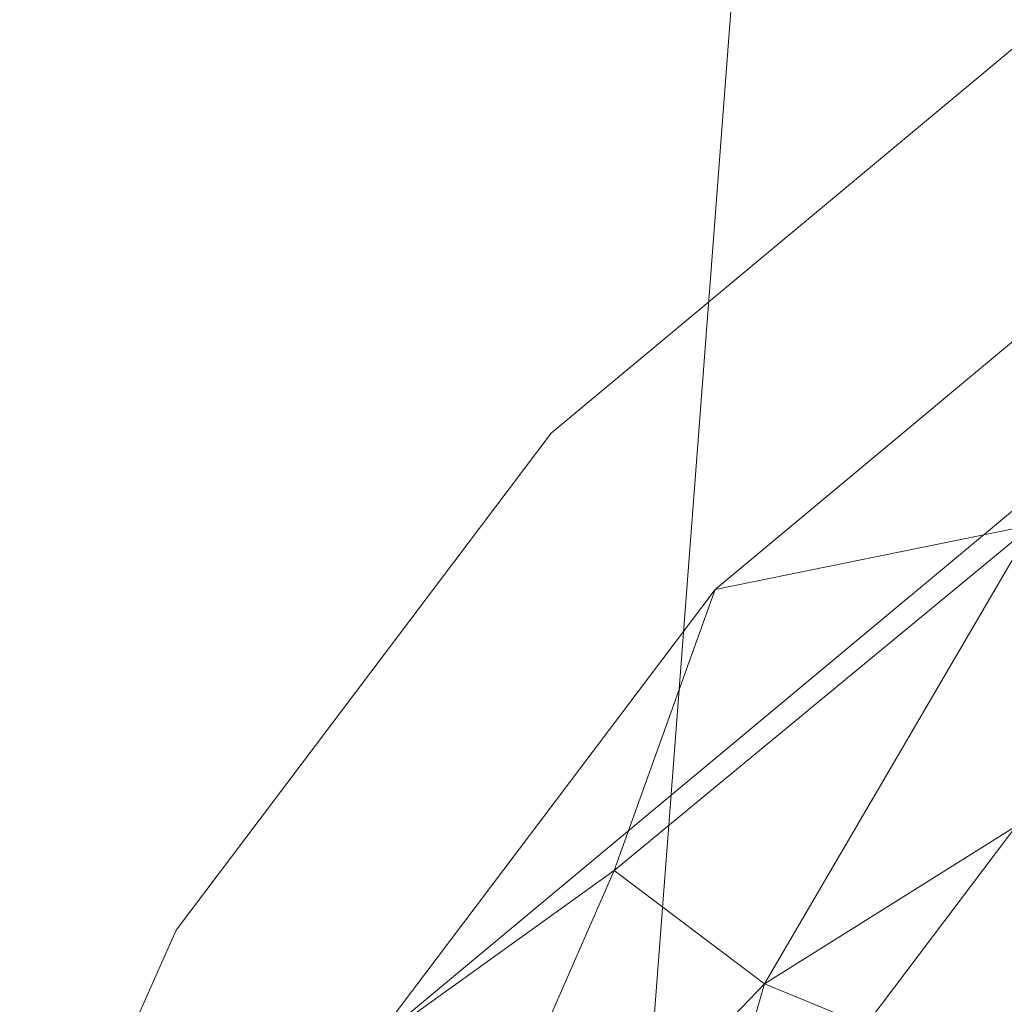
# Model space of a CAD drawing. Units: inches. Extents: x 0 to 204, y 0 to 264.
# Drawn here: x 89 to 90, y 161 to 161 of the extents above; entities that cross this region are included whole.
import ezdxf

# ---------------------------------------------------------------- set-up
doc = ezdxf.new("R2010")
doc.units = ezdxf.units.IN
doc.header["$MEASUREMENT"] = 0
doc.layers.get('0').update_dxf_attribs({"color": 10})

# ---------------------------------------------------------------- blocks, each defined once
blk = doc.blocks.new('600-11-3D')
at = {"lineweight": 18}
for points in [[(-7.11302, 9.80164, 2.06079), (-6.61157, 9.80164, 2.06079), (-7.91588, -7.30482, 2.06079), (-8.41733, -7.30482, 2.06079)], [(-7.11302, 9.80164, 3.06079), (-8.41733, -7.30482, 3.06079), (-7.91588, -7.30482, 3.06079), (-6.61157, 9.80164, 3.06079)], [(-7.11302, 9.80164, 3.06079), (-7.11302, 9.80164, 2.06079), (-8.41733, -7.30482, 2.06079), (-8.41733, -7.30482, 3.06079)], [(-7.91588, -7.30482, 3.06079), (-7.91588, -7.30482, 2.06079), (-6.61157, 9.80164, 2.06079), (-6.61157, 9.80164, 3.06079)]]:
    blk.add_3dface(points, dxfattribs=at)
for points, invisible_edges in [([(-1.38423, 9.20457, 16.25), (-7.76631, 6.75061, 16.25), (-8.74607, -6.75061, 16.25), (1.38423, 9.20457, 16.25)], 5), ([(8.74607, -6.75061, 16.25), (7.76631, 6.75061, 16.25), (1.38423, 9.20457, 16.25), (-8.74607, -6.75061, 16.25)], 14), ([(1.38423, 9.20457, 14), (7.76631, 6.75061, 14), (8.74607, -6.75061, 14), (-8.74607, -6.75061, 14)], 13), ([(-8.74607, -6.75061, 14), (-7.76631, 6.75061, 14), (-1.38423, 9.20457, 14), (1.38423, 9.20457, 14)], 10), ([(-7.76631, 6.75061, 16.25), (-1.38423, 9.20457, 16.25), (-4.12549, 8.81742, 16.25)], 13), ([(-4.12549, 8.81742, 14), (-1.38423, 9.20457, 14), (-7.76631, 6.75061, 14)], 14), ([(-6.78567, 8.05071, 16.25), (-7.70238, 7.08813, 16.25), (-7.76631, 6.75061, 16.25), (-4.12549, 8.81742, 16.25)], 5), ([(-7.76631, 6.75061, 14), (-7.70238, 7.08813, 14), (-6.78567, 8.05071, 14), (-4.12549, 8.81742, 14)], 10), ([(-6.78567, 8.05071, 16.25), (-7.09263, 7.89651, 16.25), (-7.35647, 7.67651, 16.25), (-7.70238, 7.08813, 16.25)], 12), ([(-7.35647, 7.67651, 14), (-7.09263, 7.89651, 14), (-6.78567, 8.05071, 14), (-7.70238, 7.08813, 14)], 12), ([(-7.09263, 7.89651, 14), (-7.35647, 7.67651, 14), (-7.35647, 7.67651, 16.25), (-7.09263, 7.89651, 16.25)], 10), ([(-7.35647, 7.67651, 16.25), (-7.56333, 7.40226, 16.25), (-7.70238, 7.08813, 16.25)], 12), ([(-7.35647, 7.67651, 14), (-7.70238, 7.08813, 14), (-7.56333, 7.40226, 14)], 1), ([(-7.35647, 7.67651, 16.25), (-7.35647, 7.67651, 14), (-7.56333, 7.40226, 14), (-7.56333, 7.40226, 16.25)], 5), ([(-7.56333, 7.40226, 16.25), (-7.56333, 7.40226, 14), (-7.70238, 7.08813, 14), (-7.70238, 7.08813, 16.25)], 5)]:
    blk.add_3dface(points, dxfattribs=dict(at, invisible_edges=invisible_edges))
mesh = blk.add_polyface(dxfattribs=at)
corners = [(8.625, -7.67982, 16.25), (8.61648, -7.74453, 16.25), (8.59151, -7.80482, 16.25), (8.55178, -7.8566, 16.25), (8.5, -7.89633, 16.25), (8.4397, -7.9213, 16.25), (8.375, -7.92982, 16.25), (-8.375, -7.92982, 16.25), (-8.4397, -7.9213, 16.25), (-8.5, -7.89633, 16.25), (-8.55178, -7.8566, 16.25), (-8.59151, -7.80482, 16.25), (-8.61648, -7.74453, 16.25), (-8.625, -7.67982, 16.25), (-8.625, -6.85918, 16.25), (-8.625, -6.80935, 16.25), (-8.62139, -6.75966, 16.25), (-7.64164, 6.74156, 16.25), (-7.58303, 7.05096, 16.25), (-7.45558, 7.33891, 16.25), (-7.26595, 7.5903, 16.25), (-7.0241, 7.79197, 16.25), (-6.74272, 7.93332, 16.25), (-4.09938, 8.69518, 16.25), (-1.37547, 9.07988, 16.25), (1.37547, 9.07988, 16.25), (4.09938, 8.69518, 16.25), (6.74272, 7.93332, 16.25), (7.0241, 7.79197, 16.25), (7.26595, 7.5903, 16.25), (7.45558, 7.33891, 16.25), (7.58303, 7.05096, 16.25), (7.64164, 6.74156, 16.25), (8.62139, -6.75966, 16.25), (8.625, -6.80935, 16.25), (8.625, -6.85918, 16.25)]
mesh.append_faces([[corners[k] for k in face] for face in [(33, 25, 32)]], dxfattribs={"vtx0": -1, "vtx1": -1})
mesh.append_faces([[corners[k] for k in face] for face in [(16, 33, 7, 14)]], dxfattribs={"vtx0": -1, "vtx1": -1, "vtx2": -1, "vtx3": -1})
mesh.append_faces([[corners[k] for k in face] for face in [(33, 16, 24, 25)]], dxfattribs={"vtx0": -1, "vtx1": -1, "vtx3": -1})
mesh.append_faces([[corners[k] for k in face] for face in [(24, 16, 17, 23), (27, 31, 32), (0, 5, 6, 35), (5, 0, 1)]], dxfattribs={"vtx0": -1, "vtx2": -1})
mesh.append_faces([[corners[k] for k in face] for face in [(22, 17, 18, 19), (32, 25, 26, 27)]], dxfattribs={"vtx0": -1, "vtx3": -1})
mesh.append_faces([[corners[k] for k in face] for face in [(21, 22, 19, 20), (15, 16, 14), (29, 30, 28)]], dxfattribs={"vtx1": -1})
mesh.append_faces([[corners[k] for k in face] for face in [(22, 23, 17)]], dxfattribs={"vtx1": -1, "vtx2": -1})
mesh.append_faces([[corners[k] for k in face] for face in [(6, 7, 33, 35)]], dxfattribs={"vtx1": -1, "vtx2": -1, "vtx3": -1})
mesh.append_faces([[corners[k] for k in face] for face in [(13, 14, 7, 8), (12, 13, 8, 9), (27, 28, 30, 31), (4, 5, 1, 2)]], dxfattribs={"vtx1": -1, "vtx3": -1})
mesh.append_faces([[corners[k] for k in face] for face in [(2, 3, 4), (33, 34, 35)]], dxfattribs={"vtx2": -1})
mesh.append_faces([[corners[k] for k in face] for face in [(9, 10, 11, 12)]], dxfattribs={"vtx3": -1})
mesh = blk.add_polyface(dxfattribs=at)
corners = [(-7.625, -6.92982, 17), (7.625, -6.92982, 17), (7.625, -6.84559, 17), (6.64426, 6.66919, 17), (6.62828, 6.75357, 17), (6.59352, 6.8321, 17), (6.5418, 6.90066, 17), (6.47584, 6.95566, 17), (6.3991, 6.99421, 17), (3.89047, 7.71724, 17), (1.30537, 8.08234, 17), (-1.30537, 8.08234, 17), (-3.89047, 7.71724, 17), (-6.3991, 6.99421, 17), (-6.47584, 6.95566, 17), (-6.5418, 6.90066, 17), (-6.59352, 6.8321, 17), (-6.62828, 6.75357, 17), (-6.64426, 6.66919, 17), (-7.625, -6.84559, 17)]
mesh.append_faces([[corners[k] for k in face] for face in [(16, 13, 14, 15)]], dxfattribs={"vtx0": -1})
mesh.append_faces([[corners[k] for k in face] for face in [(3, 8, 9, 2)]], dxfattribs={"vtx0": -1, "vtx2": -1})
mesh.append_faces([[corners[k] for k in face] for face in [(2, 9, 10, 19)]], dxfattribs={"vtx0": -1, "vtx2": -1, "vtx3": -1})
mesh.append_faces([[corners[k] for k in face] for face in [(4, 5, 8, 3), (11, 12, 19, 10)]], dxfattribs={"vtx1": -1, "vtx2": -1})
mesh.append_faces([[corners[k] for k in face] for face in [(12, 13, 18, 19)]], dxfattribs={"vtx1": -1, "vtx3": -1})
mesh.append_faces([[corners[k] for k in face] for face in [(6, 7, 8, 5), (0, 1, 2, 19)]], dxfattribs={"vtx2": -1})
mesh.append_faces([[corners[k] for k in face] for face in [(16, 17, 18, 13)]], dxfattribs={"vtx2": -1, "vtx3": -1})
mesh = blk.add_polyface(dxfattribs=at)
corners = [(-6.3991, 6.99421, 17), (-6.49022, 7.24324, 16.96568), (-6.57533, 7.47586, 16.86499), (-6.64883, 7.67674, 16.70456), (-6.70588, 7.83265, 16.49496), (-6.74272, 7.93332, 16.25), (-7.0241, 7.79197, 16.25), (-7.26595, 7.5903, 16.25), (-7.45558, 7.33891, 16.25), (-7.58303, 7.05096, 16.25), (-7.64164, 6.74156, 16.25), (-7.53472, 6.73381, 16.49496), (-7.36914, 6.72179, 16.70456), (-7.15579, 6.70631, 16.86499), (-6.90874, 6.68838, 16.96568), (-6.64426, 6.66919, 17), (-6.62828, 6.75357, 17), (-6.59352, 6.8321, 17), (-6.5418, 6.90066, 17), (-6.47584, 6.95566, 17), (-7.01446, 7.20339, 16.83846), (-7.23865, 7.3725, 16.57706), (-6.71847, 7.17959, 16.94804), (-6.91025, 6.92534, 16.94804), (-7.20949, 6.98528, 16.79167), (-6.85832, 7.45085, 16.79167), (-7.09065, 7.62593, 16.47228), (-7.44167, 7.16057, 16.47228), (-7.32161, 7.43507, 16.40315), (-7.03522, 7.50019, 16.65479), (-6.88052, 7.67907, 16.59003), (-7.11554, 7.32184, 16.7208), (-7.30554, 7.14181, 16.65479), (-7.43503, 6.94392, 16.59003), (-6.84244, 7.07364, 16.94236)]
mesh.append_faces([[corners[k] for k in face] for face in [(6, 4, 5), (16, 14, 15)]], dxfattribs={"vtx0": -1})
mesh.append_faces([[corners[k] for k in face] for face in [(14, 23, 13), (18, 34, 17)]], dxfattribs={"vtx0": -1, "vtx1": -1})
mesh.append_faces([[corners[k] for k in face] for face in [(21, 31, 29), (17, 34, 23), (2, 25, 22), (32, 20, 31), (27, 9, 11), (26, 28, 21), (25, 30, 29), (33, 32, 27), (21, 29, 26), (20, 25, 31), (23, 34, 20), (23, 14, 16), (33, 27, 11), (24, 13, 23), (20, 24, 23), (21, 27, 32), (26, 4, 6), (28, 8, 27), (22, 19, 1), (26, 29, 30), (25, 20, 22), (21, 28, 27), (30, 4, 26), (7, 28, 26), (3, 30, 25), (29, 31, 25), (24, 20, 32), (21, 32, 31), (12, 24, 33), (32, 33, 24), (34, 22, 20), (22, 34, 18)]], dxfattribs={"vtx0": -1, "vtx1": -1, "vtx2": -1})
mesh.append_faces([[corners[k] for k in face] for face in [(26, 6, 7), (25, 2, 3), (24, 12, 13), (23, 16, 17), (30, 3, 4), (33, 11, 12)]], dxfattribs={"vtx0": -1, "vtx2": -1})
mesh.append_faces([[corners[k] for k in face] for face in [(18, 19, 22), (1, 2, 22), (8, 9, 27), (7, 8, 28)]], dxfattribs={"vtx1": -1, "vtx2": -1})
mesh.append_faces([[corners[k] for k in face] for face in [(19, 0, 1), (9, 10, 11)]], dxfattribs={"vtx2": -1})

msp = doc.modelspace()

# ---------------------------------------------------------------- linework, layer by layer
at = {"lineweight": 18, "invisible_edges": 15}
for points in [[(92.71852, 161.98864, 29.53145), (92.13024, 162.25439, 29.12542), (88.75172, 161.0656, 29.1705)], [(93.8526, 161.85474, 29.75216), (92.71852, 161.98864, 29.53145), (89.50428, 160.56131, 29.75915)], [(89.51216, 160.90472, 24.41558), (90.46564, 160.94073, 24.08921), (90.07367, 161.97191, 30)], [(89.05187, 161.55497, 35.18504), (89.1016, 161.40657, 35.35453), (89.04908, 161.70174, 36.41039)], [(89.22177, 161.00332, 35.00204), (90.82365, 161.29132, 34.04876), (90.40414, 161.60898, 36.43033)], [(89.14387, 161.25465, 35.24129), (89.08052, 161.5986, 36.43256), (89.1016, 161.40657, 35.35453)], [(89.10487, 161.28463, 34.10675), (89.1016, 161.40657, 35.35453), (89.05187, 161.55497, 35.18504)], [(89.10487, 161.28463, 34.10675), (89.05187, 161.55497, 35.18504), (89.05927, 161.41665, 33.86551)], [(89.08221, 161.30117, 27.37325), (89.05637, 161.31932, 28.77466), (89.00977, 161.53204, 27.92775)], [(89.21235, 161.52655, 27.375), (89.23314, 161.44483, 27.1875), (89.22375, 161.47949, 27.45762)], [(89.25283, 161.43459, 27.375), (89.2558, 161.48352, 27.77016), (89.21287, 161.51901, 27.73428)], [(89.25283, 161.43459, 27.375), (89.21287, 161.51901, 27.73428), (89.22375, 161.47949, 27.45762)], [(89.4362, 161.50237, 29.14033), (89.42838, 161.49645, 28.1401), (89.19623, 161.43675, 29.61161)], [(89.19623, 161.43675, 29.61161), (89.31705, 161.48233, 29.87646), (89.4362, 161.50237, 29.14033)], [(89.54168, 161.42285, 21.50963), (89.52245, 161.47644, 21.87569), (89.55808, 161.49346, 21.71117)], [(89.57667, 161.43942, 21.34045), (89.54168, 161.42285, 21.50963), (89.55808, 161.49346, 21.71117)], [(89.60484, 161.49028, 21.5099), (89.57667, 161.43942, 21.34045), (89.55808, 161.49346, 21.71117)], [(89.30602, 161.41062, 27.40629), (89.28782, 161.4901, 27.88875), (89.2558, 161.48352, 27.77016)], [(89.28782, 161.4901, 27.88875), (89.30602, 161.41062, 27.40629), (89.33473, 161.47241, 27.7845)], [(89.62575, 161.43983, 21.14846), (89.57667, 161.43942, 21.34045), (89.60484, 161.49028, 21.5099)], [(89.66097, 161.47769, 21.33856), (89.62575, 161.43983, 21.14846), (89.60484, 161.49028, 21.5099)], [(89.30602, 161.41062, 27.40629), (89.2558, 161.48352, 27.77016), (89.25283, 161.43459, 27.375)], [(89.23314, 161.44483, 27.1875), (89.25283, 161.43459, 27.375), (89.22375, 161.47949, 27.45762)], [(89.52245, 161.47644, 21.87569), (89.54168, 161.42285, 21.50963), (89.52282, 161.40401, 21.69795)], [(89.59633, 161.18871, 35.10479), (89.71214, 161.34391, 35.67031), (89.54136, 161.4787, 36.5)], [(89.65262, 161.40399, 28.91942), (89.63605, 161.47465, 29.96834), (89.51959, 161.4157, 29.69184)], [(89.23286, 161.46343, 27), (89.25193, 161.38987, 26.89831), (89.23314, 161.44483, 27.1875)], [(89.23314, 161.44483, 27.1875), (89.26831, 161.37853, 27.0193), (89.25283, 161.43459, 27.375)], [(89.25193, 161.38987, 26.89831), (89.26831, 161.37853, 27.0193), (89.23314, 161.44483, 27.1875)], [(89.56189, 161.37159, 21.14325), (89.54168, 161.42285, 21.50963), (89.57667, 161.43942, 21.34045)], [(89.56189, 161.37159, 21.14325), (89.57667, 161.43942, 21.34045), (89.59711, 161.38626, 20.9645)], [(89.59711, 161.38626, 20.9645), (89.57667, 161.43942, 21.34045), (89.62575, 161.43983, 21.14846)], [(89.62575, 161.43983, 21.14846), (89.64668, 161.3874, 20.77512), (89.59711, 161.38626, 20.9645)], [(89.25283, 161.43459, 27.375), (89.26831, 161.37853, 27.0193), (89.30219, 161.36702, 27.10706)], [(89.25283, 161.43459, 27.375), (89.30219, 161.36702, 27.10706), (89.30602, 161.41062, 27.40629)], [(89.41516, 161.21785, 35.51739), (89.59633, 161.18871, 35.10479), (89.40988, 161.43746, 36.5)], [(89.56189, 161.37159, 21.14325), (89.54304, 161.35183, 21.32815), (89.54168, 161.42285, 21.50963)], [(89.10893, 161.19558, 32.93711), (89.10487, 161.28463, 34.10675), (89.05927, 161.41665, 33.86551)], [(89.06326, 161.32372, 32.51325), (89.10893, 161.19558, 32.93711), (89.05927, 161.41665, 33.86551)], [(89.15515, 161.12028, 34.12272), (89.1016, 161.40657, 35.35453), (89.10487, 161.28463, 34.10675)], [(89.14387, 161.25465, 35.24129), (89.1016, 161.40657, 35.35453), (89.15515, 161.12028, 34.12272)], [(89.36878, 161.36347, 27.138), (89.30602, 161.41062, 27.40629), (89.30219, 161.36702, 27.10706)], [(89.26892, 161.33872, 26.60553), (89.25193, 161.38987, 26.89831), (89.25337, 161.40032, 26.625)], [(89.26892, 161.33872, 26.60553), (89.25337, 161.40032, 26.625), (89.27523, 161.31333, 26.34525)], [(89.66623, 161.36368, 28.03489), (89.65262, 161.40399, 28.91942), (89.53874, 161.35467, 27.97092)], [(89.14339, 161.39234, 36.47689), (89.14387, 161.25465, 35.24129), (89.17949, 161.14136, 35.29366)], [(89.28679, 161.32286, 26.69181), (89.26831, 161.37853, 27.0193), (89.25193, 161.38987, 26.89831)], [(89.28679, 161.32286, 26.69181), (89.25193, 161.38987, 26.89831), (89.26892, 161.33872, 26.60553)], [(89.56189, 161.37159, 21.14325), (89.59711, 161.38626, 20.9645), (89.58259, 161.32034, 20.77257)], [(89.58259, 161.32034, 20.77257), (89.59711, 161.38626, 20.9645), (89.61839, 161.33398, 20.58856)], [(89.59711, 161.38626, 20.9645), (89.64668, 161.3874, 20.77512), (89.61839, 161.33398, 20.58856)], [(89.64668, 161.3874, 20.77512), (89.66757, 161.33495, 20.40177), (89.61839, 161.33398, 20.58856)], [(89.30219, 161.36702, 27.10706), (89.26831, 161.37853, 27.0193), (89.31256, 161.31558, 26.78025)], [(89.26831, 161.37853, 27.0193), (89.28679, 161.32286, 26.69181), (89.31256, 161.31558, 26.78025)], [(89.54993, 161.31898, 26.96459), (89.76519, 161.35867, 26.25), (89.7668, 161.36977, 27.21739)], [(89.54993, 161.31898, 26.96459), (89.7668, 161.36977, 27.21739), (89.66623, 161.36368, 28.03489)], [(89.56326, 161.29965, 20.95836), (89.56189, 161.37159, 21.14325), (89.58259, 161.32034, 20.77257)], [(89.30219, 161.36702, 27.10706), (89.31256, 161.31558, 26.78025), (89.34253, 161.32441, 26.90473)], [(89.30219, 161.36702, 27.10706), (89.34253, 161.32441, 26.90473), (89.36878, 161.36347, 27.138)], [(89.05637, 161.31932, 28.77466), (89.09388, 161.17495, 30.19601), (89.0369, 161.35837, 30.20003)], [(89.09388, 161.17495, 30.19601), (89.04904, 161.32999, 31.31239), (89.0369, 161.35837, 30.20003)], [(89.59633, 161.18871, 35.10479), (89.86556, 161.19739, 34.72381), (89.71214, 161.34391, 35.67031)], [(89.30694, 161.27268, 26.42406), (89.28679, 161.32286, 26.69181), (89.26892, 161.33872, 26.60553)], [(89.30694, 161.27268, 26.42406), (89.26892, 161.33872, 26.60553), (89.27523, 161.31333, 26.34525)], [(89.27388, 161.3372, 26.25), (89.29489, 161.25499, 26.0625), (89.27523, 161.31333, 26.34525)], [(89.63906, 161.28226, 20.2187), (89.61839, 161.33398, 20.58856), (89.66757, 161.33495, 20.40177)], [(89.10165, 161.1603, 31.33814), (89.04904, 161.32999, 31.31239), (89.09388, 161.17495, 30.19601)], [(89.10165, 161.1603, 31.33814), (89.06326, 161.32372, 32.51325), (89.04904, 161.32999, 31.31239)], [(89.58259, 161.32034, 20.77257), (89.61839, 161.33398, 20.58856), (89.60308, 161.26783, 20.3992)], [(89.63906, 161.28226, 20.2187), (89.60308, 161.26783, 20.3992), (89.61839, 161.33398, 20.58856)], [(89.31256, 161.31558, 26.78025), (89.35579, 161.27422, 26.60302), (89.34253, 161.32441, 26.90473)], [(89.35579, 161.27422, 26.60302), (89.38762, 161.30318, 26.78025), (89.34253, 161.32441, 26.90473)], [(89.13223, 161.08204, 28.60494), (89.05637, 161.31932, 28.77466), (89.08221, 161.30117, 27.37325)], [(89.09388, 161.17495, 30.19601), (89.05637, 161.31932, 28.77466), (89.13223, 161.08204, 28.60494)], [(89.10893, 161.19558, 32.93711), (89.06326, 161.32372, 32.51325), (89.10165, 161.1603, 31.33814)], [(89.30694, 161.27268, 26.42406), (89.31256, 161.31558, 26.78025), (89.28679, 161.32286, 26.69181)], [(89.60308, 161.26783, 20.3992), (89.58349, 161.24747, 20.58856), (89.58259, 161.32034, 20.77257)], [(89.30694, 161.27268, 26.42406), (89.27523, 161.31333, 26.34525), (89.29489, 161.25499, 26.0625)], [(89.31256, 161.31558, 26.78025), (89.30694, 161.27268, 26.42406), (89.35579, 161.27422, 26.60302)], [(89.15387, 161.07283, 27.36558), (89.08221, 161.30117, 27.37325), (89.14353, 161.18713, 26.25)], [(89.08221, 161.30117, 27.37325), (89.15387, 161.07283, 27.36558), (89.13223, 161.08204, 28.60494)], [(90.39502, 160.91169, 32.46676), (90.82365, 161.29132, 34.04876), (89.28086, 160.64337, 33.11712)], [(89.10487, 161.28463, 34.10675), (89.16268, 161.00738, 32.67904), (89.15515, 161.12028, 34.12272)], [(89.10487, 161.28463, 34.10675), (89.10893, 161.19558, 32.93711), (89.16268, 161.00738, 32.67904)], [(89.62248, 161.21486, 20.03387), (89.60308, 161.26783, 20.3992), (89.63906, 161.28226, 20.2187)], [(89.30898, 161.20963, 25.74336), (89.29489, 161.25499, 26.0625), (89.29438, 161.27409, 25.875)], [(89.30694, 161.27268, 26.42406), (89.29489, 161.25499, 26.0625), (89.33027, 161.20912, 26.06475)], [(89.30694, 161.27268, 26.42406), (89.35611, 161.23039, 26.31933), (89.35579, 161.27422, 26.60302)], [(89.33027, 161.20912, 26.06475), (89.35611, 161.23039, 26.31933), (89.30694, 161.27268, 26.42406)], [(89.35611, 161.23039, 26.31933), (89.40646, 161.2429, 26.4225), (89.35579, 161.27422, 26.60302)], [(89.60308, 161.26783, 20.3992), (89.62248, 161.21486, 20.03387), (89.60371, 161.19528, 20.21877)], [(89.17949, 161.14136, 35.29366), (89.14387, 161.25465, 35.24129), (89.20299, 160.96731, 34.18309)], [(89.20299, 160.96731, 34.18309), (89.14387, 161.25465, 35.24129), (89.15515, 161.12028, 34.12272)], [(89.30898, 161.20963, 25.74336), (89.33027, 161.20912, 26.06475), (89.29489, 161.25499, 26.0625)], [(89.38528, 161.16141, 25.92228), (89.35611, 161.23039, 26.31933), (89.33027, 161.20912, 26.06475)], [(89.4253, 161.18262, 26.06475), (89.35611, 161.23039, 26.31933), (89.38528, 161.16141, 25.92228)], [(89.52731, 160.97732, 34.11483), (89.41516, 161.21785, 35.51739), (89.29406, 161.1249, 35.09433)], [(89.52731, 160.97732, 34.11483), (89.59633, 161.18871, 35.10479), (89.41516, 161.21785, 35.51739)], [(89.30898, 161.20963, 25.74336), (89.31489, 161.21097, 25.5), (89.33227, 161.14329, 25.43992)], [(89.33027, 161.20912, 26.06475), (89.30898, 161.20963, 25.74336), (89.35271, 161.13996, 25.65353)], [(89.35271, 161.13996, 25.65353), (89.30898, 161.20963, 25.74336), (89.33227, 161.14329, 25.43992)], [(89.38528, 161.16141, 25.92228), (89.33027, 161.20912, 26.06475), (89.35271, 161.13996, 25.65353)], [(89.10893, 161.19558, 32.93711), (89.10165, 161.1603, 31.33814), (89.15454, 160.98941, 31.34855)], [(89.15454, 160.98941, 31.34855), (89.16268, 161.00738, 32.67904), (89.10893, 161.19558, 32.93711)], [(89.86556, 161.19739, 34.72381), (89.59633, 161.18871, 35.10479), (89.75016, 160.96675, 33.65379)], [(89.59633, 161.18871, 35.10479), (89.52731, 160.97732, 34.11483), (89.75016, 160.96675, 33.65379)], [(89.10165, 161.1603, 31.33814), (89.09388, 161.17495, 30.19601), (89.15591, 160.9774, 29.87218)], [(89.13223, 161.08204, 28.60494), (89.15591, 160.9774, 29.87218), (89.09388, 161.17495, 30.19601)], [(89.35271, 161.13996, 25.65353), (89.40544, 161.09546, 25.52813), (89.38528, 161.16141, 25.92228)], [(89.40544, 161.09546, 25.52813), (89.44414, 161.12233, 25.707), (89.38528, 161.16141, 25.92228)], [(89.15591, 160.9774, 29.87218), (89.15454, 160.98941, 31.34855), (89.10165, 161.1603, 31.33814)], [(89.33227, 161.14329, 25.43992), (89.3354, 161.14785, 25.125), (89.35233, 161.07879, 25.02441)], [(89.20299, 160.96731, 34.18309), (89.22785, 160.96638, 34.80807), (89.17949, 161.14136, 35.29366)], [(89.33227, 161.14329, 25.43992), (89.35233, 161.07879, 25.02441), (89.37671, 161.06959, 25.24264)], [(89.37671, 161.06959, 25.24264), (89.35271, 161.13996, 25.65353), (89.33227, 161.14329, 25.43992)], [(89.37671, 161.06959, 25.24264), (89.40544, 161.09546, 25.52813), (89.35271, 161.13996, 25.65353)], [(89.15515, 161.12028, 34.12272), (89.16268, 161.00738, 32.67904), (89.22758, 160.79858, 32.73773)], [(89.15515, 161.12028, 34.12272), (89.22758, 160.79858, 32.73773), (89.20299, 160.96731, 34.18309)], [(89.40544, 161.09546, 25.52813), (89.37671, 161.06959, 25.24264), (89.42797, 161.0345, 25.17038)], [(89.46299, 161.06205, 25.34925), (89.40544, 161.09546, 25.52813), (89.42797, 161.0345, 25.17038)], [(89.35233, 161.07879, 25.02441), (89.35591, 161.08474, 24.75), (89.37575, 161.00525, 24.5625)], [(89.13223, 161.08204, 28.60494), (89.21269, 160.88338, 27.39246), (89.20169, 160.86244, 28.52894)], [(89.20169, 160.86244, 28.52894), (89.15591, 160.9774, 29.87218), (89.13223, 161.08204, 28.60494)], [(89.13223, 161.08204, 28.60494), (89.15387, 161.07283, 27.36558), (89.21269, 160.88338, 27.39246)], [(89.39205, 161.02354, 24.97127), (89.35233, 161.07879, 25.02441), (89.39114, 160.99598, 24.73256)], [(89.35233, 161.07879, 25.02441), (89.37575, 161.00525, 24.5625), (89.39114, 160.99598, 24.73256)], [(89.35233, 161.07879, 25.02441), (89.39205, 161.02354, 24.97127), (89.37671, 161.06959, 25.24264)], [(89.20176, 161.00149, 26.25), (89.21269, 160.88338, 27.39246), (89.15387, 161.07283, 27.36558)], [(89.42797, 161.0345, 25.17038), (89.37671, 161.06959, 25.24264), (89.39205, 161.02354, 24.97127)], [(89.42797, 161.0345, 25.17038), (89.39205, 161.02354, 24.97127), (89.42778, 160.98089, 24.81263)], [(89.42797, 161.0345, 25.17038), (89.42778, 160.98089, 24.81263), (89.48183, 161.00177, 24.9915)], [(89.37575, 161.00525, 24.5625), (89.37642, 161.02162, 24.375), (89.3946, 160.94632, 24.1875)], [(89.39205, 161.02354, 24.97127), (89.39114, 160.99598, 24.73256), (89.42778, 160.98089, 24.81263)], [(89.16268, 161.00738, 32.67904), (89.15454, 160.98941, 31.34855), (89.20439, 160.82597, 31.22974)], [(89.22399, 160.7777, 31.8821), (89.16268, 161.00738, 32.67904), (89.20439, 160.82597, 31.22974)], [(89.16268, 161.00738, 32.67904), (89.22399, 160.7777, 31.8821), (89.22758, 160.79858, 32.73773)], [(89.39114, 160.99598, 24.73256), (89.37575, 161.00525, 24.5625), (89.41316, 160.93329, 24.375)], [(89.3946, 160.94632, 24.1875), (89.41316, 160.93329, 24.375), (89.37575, 161.00525, 24.5625)], [(89.42778, 160.98089, 24.81263), (89.39114, 160.99598, 24.73256), (89.41316, 160.93329, 24.375)], [(89.2122, 160.79426, 30.15726), (89.20439, 160.82597, 31.22974), (89.15454, 160.98941, 31.34855)], [(89.15591, 160.9774, 29.87218), (89.2122, 160.79426, 30.15726), (89.15454, 160.98941, 31.34855)], [(89.15591, 160.9774, 29.87218), (89.20169, 160.86244, 28.52894), (89.2122, 160.79426, 30.15726)], [(89.52731, 160.97732, 34.11483), (89.3496, 160.94783, 34.10455), (89.53999, 160.80549, 33.06625)], [(89.41316, 160.93329, 24.375), (89.46755, 160.91398, 24.45488), (89.42778, 160.98089, 24.81263)], [(89.50067, 160.94149, 24.63375), (89.42778, 160.98089, 24.81263), (89.46755, 160.91398, 24.45488)], [(89.65503, 160.8734, 33.26796), (89.75016, 160.96675, 33.65379), (89.52731, 160.97732, 34.11483)], [(89.52731, 160.97732, 34.11483), (89.53999, 160.80549, 33.06625), (89.65503, 160.8734, 33.26796)], [(89.28086, 160.64356, 33.11709), (89.20299, 160.96731, 34.18309), (89.22758, 160.79858, 32.73773)], [(89.3946, 160.94632, 24.1875), (89.39692, 160.95851, 24), (89.41453, 160.885, 23.82325)], [(89.42753, 160.87785, 24.01061), (89.3946, 160.94632, 24.1875), (89.41453, 160.885, 23.82325)], [(89.3946, 160.94632, 24.1875), (89.42753, 160.87785, 24.01061), (89.41316, 160.93329, 24.375)], [(89.42753, 160.87785, 24.01061), (89.46379, 160.8681, 24.14052), (89.41316, 160.93329, 24.375)], [(89.46755, 160.91398, 24.45488), (89.41316, 160.93329, 24.375), (89.46379, 160.8681, 24.14052)], [(89.33388, 160.44031, 31.40612), (90.33721, 160.65355, 30.56459), (90.39502, 160.91169, 32.46676)], [(89.46755, 160.91398, 24.45488), (89.46379, 160.8681, 24.14052), (89.51951, 160.8812, 24.276)]]:
    msp.add_3dface(points, dxfattribs=at)

# ---------------------------------------------------------------- block references
msp.add_blockref('600-11-3D', (96.72505, 153.54024, 7))

doc.saveas('drawing.dxf')
